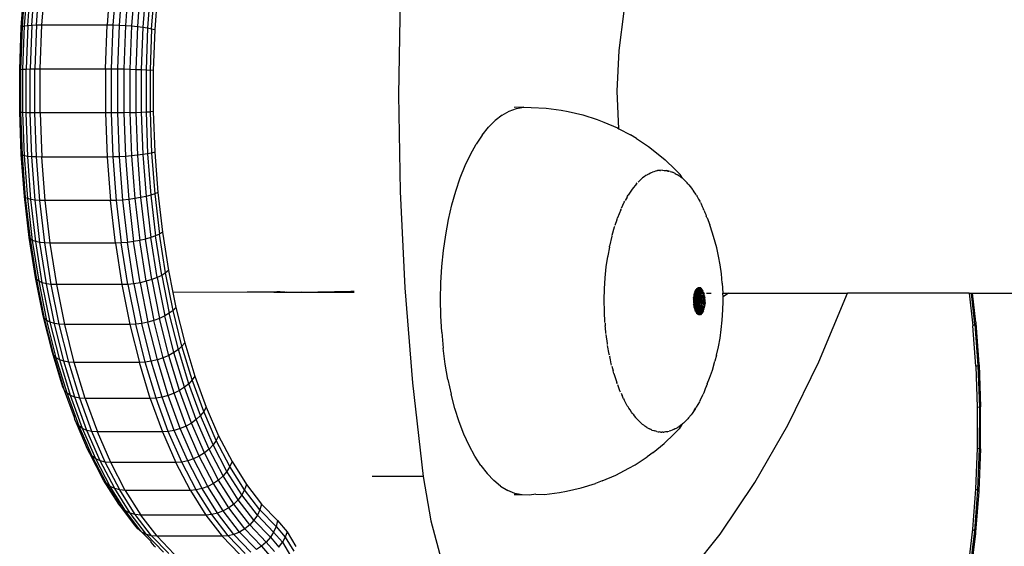
# Model space of a CAD drawing. Units: inches. Extents: x 0 to 337, y 4 to 324.
# Drawn here: x 150 to 158, y 159 to 163 of the extents above; entities that cross this region are included whole.
import ezdxf

# ---------------------------------------------------------------- set-up
doc = ezdxf.new("R2010")
doc.units = ezdxf.units.IN
doc.header["$MEASUREMENT"] = 0
doc.layers.add('VP-EQ', color=7, linetype='Continuous', true_color=0x8a3492)

# ---------------------------------------------------------------- blocks, each defined once
blk = doc.blocks.new('1345')
at = {"color": 7}
for p, q in [((3.3881, -67.1512), (11.5533, -58.986)), ((3.368, -67.1713), (3.3812, -67.1581)), ((3.3812, -67.1581), (3.3881, -67.1512)), ((3.5885, -67.3232), (3.3812, -67.1581)), ((3.5793, -67.3025), (3.3881, -67.1512)), ((3.368, -67.1713), (2.6516, -67.8894)), ((3.368, -67.1713), (3.5841, -67.3434)), ((3.5793, -67.3025), (3.5868, -67.3094)), ((3.5885, -67.3232), (3.5841, -67.3434)), ((3.5868, -67.3094), (3.5885, -67.3232)), ((3.5868, -67.3094), (3.8453, -67.532)), ((3.5885, -67.3232), (3.8479, -67.547)), ((3.8401, -67.5642), (3.5841, -67.3434)), ((-0.1315, -67.8051), (-0.3339, -67.5432)), ((3.8401, -67.5642), (3.8479, -67.547)), ((3.8401, -67.5642), (4.0899, -67.7969)), ((3.8453, -67.532), (3.8497, -67.5361)), ((3.8497, -67.5361), (3.8479, -67.547)), ((3.8479, -67.547), (4.1011, -67.7828)), ((3.8497, -67.5361), (4.1061, -67.775)), ((0.0998, -68.0565), (-0.1315, -67.8051)), ((4.0899, -67.7969), (4.1011, -67.7828)), ((4.0899, -67.7969), (4.3314, -68.0394)), ((4.1061, -67.775), (4.1011, -67.7828)), ((4.1011, -67.7828), (4.3459, -68.0286)), ((4.354, -68.024), (4.1061, -67.775)), ((2.3755, -68.1638), (2.6516, -67.8894)), ((2.886, -68.4648), (2.6516, -67.8894)), ((0.3301, -68.2684), (0.0998, -68.0565)), ((4.3314, -68.0394), (4.3459, -68.0286)), ((4.3314, -68.0394), (4.5628, -68.29)), ((4.3459, -68.0286), (4.354, -68.024)), ((4.3459, -68.0286), (4.5803, -68.2826)), ((4.354, -68.024), (4.5916, -68.2813)), ((0.4928, -68.2224), (0.4339, -68.2366)), ((0.4928, -68.2224), (0.6103, -68.1978)), ((0.6103, -68.1978), (0.7296, -68.1842)), ((0.7296, -68.1842), (0.7877, -68.1785)), ((0.7877, -68.1785), (0.9041, -68.1763)), ((0.8756, -68.2241), (0.866, -68.2293)), ((0.8688, -68.2301), (0.8756, -68.2241)), ((0.8852, -68.218), (0.8756, -68.2241)), ((0.8852, -68.218), (0.8955, -68.2136)), ((0.8955, -68.2136), (0.9047, -68.2088)), ((0.9628, -68.1776), (0.9041, -68.1763)), ((0.9151, -68.2054), (0.9047, -68.2088)), ((0.9255, -68.201), (0.9151, -68.2054)), ((0.9255, -68.201), (0.9377, -68.1981)), ((0.9377, -68.1981), (0.9487, -68.1945)), ((0.9597, -68.1927), (0.9487, -68.1945)), ((0.9597, -68.1927), (0.9707, -68.1901)), ((0.9978, -68.1866), (0.9628, -68.1776)), ((0.9707, -68.1901), (0.9862, -68.1885)), ((0.9978, -68.1866), (0.9862, -68.1885)), ((0.9978, -68.1866), (1.0091, -68.1863)), ((1.0204, -68.1852), (1.0091, -68.1863)), ((1.0204, -68.1852), (1.0367, -68.1856)), ((1.0514, -68.1852), (1.0367, -68.1856)), ((1.0629, -68.1862), (1.0514, -68.1852)), ((1.0629, -68.1862), (1.0744, -68.1864)), ((1.0744, -68.1864), (1.0927, -68.1887)), ((1.0927, -68.1887), (1.1093, -68.1901)), ((1.1093, -68.1901), (1.1207, -68.1923)), ((1.1207, -68.1923), (1.1322, -68.1937)), ((1.1456, -68.1968), (1.1322, -68.1937)), ((1.1709, -68.2015), (1.1456, -68.1968)), ((1.1821, -68.2046), (1.1709, -68.2015)), ((1.1821, -68.2046), (1.1934, -68.207)), ((1.1934, -68.207), (1.2157, -68.2137)), ((1.2157, -68.2137), (1.2359, -68.2192)), ((1.2467, -68.223), (1.2359, -68.2192)), ((1.2467, -68.223), (1.2576, -68.2263)), ((1.2576, -68.2263), (1.2817, -68.2354)), ((1.9472, -68.5921), (2.3755, -68.1638)), ((0.2026, -68.319), (0.3164, -68.2726)), ((0.3164, -68.2726), (0.3301, -68.2684)), ((0.3301, -68.2684), (0.4339, -68.2366)), ((0.7963, -68.3031), (0.7905, -68.3155)), ((0.8014, -68.2959), (0.7963, -68.3031)), ((0.8014, -68.2959), (0.8056, -68.2883)), ((0.8172, -68.2737), (0.8056, -68.2883)), ((0.8172, -68.2737), (0.8218, -68.269)), ((0.82, -68.2711), (0.8172, -68.2737)), ((0.8218, -68.269), (0.82, -68.2711)), ((0.8328, -68.2559), (0.8218, -68.269)), ((0.8328, -68.2559), (0.8434, -68.2474)), ((0.8434, -68.2474), (0.85, -68.2407)), ((0.85, -68.2407), (0.8585, -68.2352)), ((0.866, -68.2293), (0.8585, -68.2352)), ((0.8585, -68.2352), (0.8688, -68.2301)), ((1.2817, -68.2354), (1.3036, -68.2431)), ((1.3138, -68.2474), (1.3036, -68.2431)), ((1.3138, -68.2474), (1.3242, -68.2513)), ((1.3242, -68.2513), (1.3325, -68.2554)), ((1.3325, -68.2554), (1.3502, -68.2629)), ((1.3502, -68.2629), (1.3627, -68.2685)), ((1.3737, -68.2729), (1.3627, -68.2685)), ((1.3778, -68.275), (1.3737, -68.2729)), ((1.3778, -68.275), (1.435, -68.2994)), ((1.5004, -68.3318), (1.435, -68.2994)), ((4.5628, -68.29), (4.5803, -68.2826)), ((4.5628, -68.29), (4.7821, -68.5466)), ((4.5803, -68.2826), (4.5916, -68.2813)), ((4.5803, -68.2826), (4.8026, -68.5427)), ((4.5916, -68.2813), (4.596, -68.286)), ((4.596, -68.286), (4.8168, -68.5447)), ((0.0352, -68.3999), (0.1461, -68.3427)), ((0.1461, -68.3427), (0.2026, -68.319)), ((0.7658, -68.3865), (0.7637, -68.4034)), ((0.7681, -68.3783), (0.7658, -68.3865)), ((0.7695, -68.37), (0.7681, -68.3783)), ((0.7695, -68.37), (0.774, -68.357)), ((0.774, -68.357), (0.7781, -68.3423)), ((0.7781, -68.3423), (0.7817, -68.3345)), ((0.7817, -68.3345), (0.7845, -68.3265)), ((0.7905, -68.3155), (0.7845, -68.3265)), ((1.567, -68.3693), (1.5004, -68.3318)), ((1.6119, -68.3952), (1.567, -68.3693)), ((-0.1216, -68.5), (-0.0702, -68.4667)), ((-0.0702, -68.4667), (0.0352, -68.3999)), ((0.7595, -68.4718), (0.7596, -68.4353)), ((0.7606, -68.427), (0.7596, -68.4353)), ((0.7606, -68.427), (0.761, -68.4185)), ((0.7637, -68.4034), (0.761, -68.4185)), ((1.6722, -68.4331), (1.6119, -68.3952)), ((1.7326, -68.4749), (1.6722, -68.4331)), ((3.0765, -69.0211), (2.886, -68.4648)), ((-0.2214, -68.5764), (-0.1216, -68.5)), ((0.7595, -68.4884), (0.7595, -68.4801)), ((0.7595, -68.4884), (0.7654, -68.5454)), ((0.7654, -68.5454), (0.7774, -68.6058)), ((1.7926, -68.5204), (1.7326, -68.4749)), ((1.8518, -68.5692), (1.7926, -68.5204)), ((4.7821, -68.5466), (4.8026, -68.5427)), ((4.7821, -68.5466), (4.9877, -68.8073)), ((4.8026, -68.5427), (5.0111, -68.8069)), ((4.8026, -68.5427), (4.8168, -68.5447)), ((4.8168, -68.5447), (4.824, -68.5527)), ((4.824, -68.5527), (5.0278, -68.8123)), ((-0.3142, -68.6614), (-0.2214, -68.5764)), ((0.7806, -68.6155), (0.7774, -68.6058)), ((0.7829, -68.6246), (0.7806, -68.6155)), ((0.7829, -68.6246), (0.7913, -68.655)), ((1.8518, -68.5692), (1.9143, -68.625)), ((1.9143, -68.625), (1.9472, -68.5921)), ((1.9385, -68.6452), (1.9143, -68.625)), ((1.9472, -68.5921), (1.9385, -68.6452)), ((-0.3582, -68.7036), (-0.4137, -68.7619)), ((-0.3938, -68.7539), (-0.3582, -68.7036)), ((-0.3582, -68.7036), (-0.3142, -68.6614)), ((0.7954, -68.6694), (0.7933, -68.6622)), ((0.8144, -68.7225), (0.7954, -68.6694)), ((1.8185, -68.7208), (1.8456, -68.6937)), ((1.9657, -68.6746), (1.9385, -68.6452)), ((2.0134, -68.7243), (1.9657, -68.6746)), ((-1.732, -68.7886), (-1.1699, -69.3689)), ((-0.4208, -68.8119), (-0.3938, -68.7539)), ((0.8192, -68.7355), (0.8168, -68.729)), ((0.8192, -68.7355), (0.8486, -68.8038)), ((1.7661, -68.7732), (1.7329, -68.7526)), ((1.7661, -68.7732), (1.7331, -68.7469)), ((1.761, -68.7783), (1.7333, -68.7587)), ((1.7683, -68.771), (1.734, -68.7417)), ((1.758, -68.7813), (1.7345, -68.7652)), ((1.7724, -68.7669), (1.7356, -68.7371)), ((1.758, -68.7813), (1.7363, -68.7721)), ((1.7724, -68.7669), (1.7379, -68.733)), ((1.7545, -68.7848), (1.7388, -68.7793)), ((1.7743, -68.765), (1.7408, -68.7296)), ((1.7503, -68.7891), (1.7419, -68.7867)), ((1.7443, -68.7267), (1.778, -68.7613)), ((1.8043, -68.8058), (1.7456, -68.7944)), ((1.7531, -68.723), (1.7484, -68.7246)), ((1.8043, -68.8058), (1.7499, -68.8021)), ((1.7503, -68.7891), (1.7545, -68.7848)), ((1.8043, -68.8058), (1.7503, -68.7891)), ((1.7561, -68.7267), (1.7531, -68.723)), ((1.7545, -68.7848), (1.758, -68.7813)), ((1.8043, -68.8058), (1.7545, -68.7848)), ((1.7748, -68.7437), (1.7561, -68.7267)), ((1.8108, -68.8018), (1.758, -68.7813)), ((1.7748, -68.7437), (1.7583, -68.7222)), ((1.761, -68.7783), (1.7661, -68.7732)), ((1.8108, -68.8018), (1.761, -68.7783)), ((1.7748, -68.7437), (1.7641, -68.722)), ((1.8108, -68.8018), (1.7661, -68.7732)), ((1.7683, -68.771), (1.7724, -68.7669)), ((1.8108, -68.8018), (1.7683, -68.771)), ((1.7859, -68.7534), (1.7702, -68.7226)), ((1.8108, -68.8018), (1.7724, -68.7669)), ((1.7743, -68.765), (1.778, -68.7613)), ((1.8108, -68.8018), (1.7743, -68.765)), ((1.7818, -68.7575), (1.7748, -68.7437)), ((1.7882, -68.7511), (1.7768, -68.7238)), ((1.778, -68.7613), (1.8139, -68.7998)), ((1.7818, -68.7575), (1.7838, -68.7555)), ((1.8139, -68.7998), (1.7818, -68.7575)), ((1.7907, -68.7486), (1.7837, -68.7257)), ((1.7859, -68.7534), (1.7882, -68.7511)), ((1.7951, -68.762), (1.7859, -68.7534)), ((1.7882, -68.7511), (1.7907, -68.7486)), ((1.7951, -68.762), (1.7882, -68.7511)), ((1.7907, -68.7486), (1.7969, -68.7424)), ((1.7951, -68.762), (1.7907, -68.7486)), ((1.7969, -68.7424), (1.7909, -68.7282)), ((1.8073, -68.7735), (1.7951, -68.762)), ((1.7969, -68.7424), (1.8008, -68.7385)), ((1.8008, -68.7385), (1.7984, -68.7314)), ((1.8108, -68.8018), (1.8043, -68.8058)), ((1.8073, -68.7735), (1.806, -68.7352)), ((1.8153, -68.7808), (1.8073, -68.7735)), ((1.8139, -68.7998), (1.8108, -68.8018)), ((1.8253, -68.8099), (1.8108, -68.8018)), ((1.8216, -68.7871), (1.8138, -68.7396)), ((1.817, -68.7979), (1.8139, -68.7998)), ((1.8139, -68.7998), (1.8253, -68.8099)), ((1.817, -68.7979), (1.8153, -68.7808)), ((1.8196, -68.7963), (1.817, -68.7979)), ((1.8253, -68.8099), (1.817, -68.7979)), ((1.8196, -68.7963), (1.8244, -68.7933)), ((1.8253, -68.8099), (1.8196, -68.7963)), ((1.8216, -68.7871), (1.8217, -68.7445)), ((1.8216, -68.7871), (1.8295, -68.7499)), ((1.8244, -68.7933), (1.8216, -68.7871)), ((1.8297, -68.79), (1.8244, -68.7933)), ((1.8253, -68.8099), (1.8244, -68.7933)), ((1.8287, -68.7945), (1.8244, -68.7933)), ((1.8253, -68.8099), (1.8265, -68.792)), ((1.8253, -68.8099), (1.8308, -68.7966)), ((1.8253, -68.8099), (1.8347, -68.8007)), ((1.8265, -68.792), (1.8297, -68.79)), ((1.8327, -68.7987), (1.8287, -68.7945)), ((1.8297, -68.79), (1.8348, -68.7868)), ((1.8308, -68.7966), (1.8297, -68.79)), ((1.8347, -68.8007), (1.8599, -68.776)), ((1.8347, -68.8007), (1.8669, -68.7833)), ((1.8385, -68.8047), (1.8347, -68.8007)), ((1.8348, -68.7868), (1.8373, -68.7559)), ((1.8348, -68.7868), (1.845, -68.7622)), ((1.8348, -68.7868), (1.8448, -68.7806)), ((1.8385, -68.8047), (1.8736, -68.7909)), ((1.8385, -68.8047), (1.8799, -68.7986)), ((1.8448, -68.7806), (1.8526, -68.7689)), ((2.0712, -68.7896), (2.0134, -68.7243)), ((2.1197, -68.8489), (2.0712, -68.7896)), ((-0.439, -68.8774), (-0.4482, -68.9496)), ((-0.439, -68.8774), (-0.4208, -68.8119)), ((0.8534, -68.8129), (0.8486, -68.8038)), ((0.8557, -68.8176), (0.8534, -68.8129)), ((0.8557, -68.8176), (0.8786, -68.8639)), ((0.8835, -68.8737), (0.881, -68.8688)), ((0.9191, -68.9368), (0.8835, -68.8737)), ((1.791, -68.8141), (1.7548, -68.81)), ((1.791, -68.8141), (1.7602, -68.8178)), ((1.7771, -68.8227), (1.7661, -68.8257)), ((1.8253, -68.8099), (1.7724, -68.8334)), ((1.8253, -68.8099), (1.7771, -68.8227)), ((1.791, -68.8141), (1.7771, -68.8227)), ((1.8253, -68.8099), (1.7791, -68.8409)), ((1.8253, -68.8099), (1.7861, -68.8483)), ((1.8253, -68.8099), (1.791, -68.8141)), ((1.8253, -68.8099), (1.7934, -68.8553)), ((1.8253, -68.8099), (1.8009, -68.8621)), ((1.8077, -68.8037), (1.8043, -68.8058)), ((1.8253, -68.8099), (1.8077, -68.8037)), ((1.8253, -68.8099), (1.8086, -68.8684)), ((1.8253, -68.8099), (1.8165, -68.8743)), ((1.8253, -68.8099), (1.8243, -68.8798)), ((1.8253, -68.8099), (1.8385, -68.8047)), ((1.8253, -68.8099), (1.8426, -68.8089)), ((1.8253, -68.8099), (1.8322, -68.8847)), ((1.8253, -68.8099), (1.8399, -68.8891)), ((1.8253, -68.8099), (1.8476, -68.8929)), ((1.8253, -68.8099), (1.8551, -68.8961)), ((1.8253, -68.8099), (1.8623, -68.8986)), ((1.8253, -68.8099), (1.8692, -68.9005)), ((1.8253, -68.8099), (1.8758, -68.9017)), ((1.8253, -68.8099), (1.8819, -68.9022)), ((1.8253, -68.8099), (1.8876, -68.9021)), ((1.8253, -68.8099), (1.8929, -68.9012)), ((1.8253, -68.8099), (1.8976, -68.8997)), ((1.8253, -68.8099), (1.9017, -68.8975)), ((1.8253, -68.8099), (1.9052, -68.8947)), ((1.8253, -68.8099), (1.9081, -68.8912)), ((1.8253, -68.8099), (1.9104, -68.8872)), ((1.8253, -68.8099), (1.8448, -68.8112)), ((1.8426, -68.8089), (1.8858, -68.8064)), ((1.8472, -68.8137), (1.8426, -68.8089)), ((1.8426, -68.8089), (1.8448, -68.8112)), ((1.8448, -68.8112), (1.8499, -68.8164)), ((1.8448, -68.8112), (1.8472, -68.8137)), ((1.8472, -68.8137), (1.8499, -68.8164)), ((1.8499, -68.8164), (1.8564, -68.8232)), ((1.8564, -68.8232), (1.8912, -68.8143)), ((1.8564, -68.8232), (1.8961, -68.8221)), ((1.8606, -68.8276), (1.8564, -68.8232)), ((1.8606, -68.8276), (1.8659, -68.833)), ((1.8606, -68.8276), (1.9004, -68.8299)), ((1.8728, -68.8401), (1.8659, -68.833)), ((1.8659, -68.833), (1.9072, -68.845)), ((1.8659, -68.833), (1.9041, -68.8375)), ((1.8728, -68.8401), (1.8823, -68.85)), ((1.8728, -68.8401), (1.9115, -68.859)), ((1.8728, -68.8401), (1.9097, -68.8522)), ((1.8823, -68.85), (1.9126, -68.8656)), ((1.899, -68.8673), (1.8823, -68.85)), ((1.9129, -68.8774), (1.899, -68.8673)), ((1.899, -68.8673), (1.9131, -68.8717)), ((1.912, -68.8825), (1.9129, -68.8774)), ((2.1648, -68.9089), (2.1197, -68.8489)), ((-0.4484, -69.0283), (-0.4482, -68.9496)), ((0.9236, -68.9448), (0.9213, -68.9408)), ((0.9236, -68.9448), (0.9686, -69.0164)), ((2.2063, -68.9693), (2.1648, -68.9089)), ((-0.4396, -69.1127), (-0.4484, -69.0283)), ((0.9686, -69.0164), (0.9667, -69.0134)), ((0.9736, -69.0235), (0.9686, -69.0164)), ((0.9736, -69.0235), (1.0154, -69.0842)), ((2.2437, -69.0296), (2.2063, -68.9693)), ((2.2437, -69.0296), (2.27, -69.0753)), ((3.222, -69.5552), (3.0765, -69.0211)), ((-0.4396, -69.1127), (-0.4218, -69.2023)), ((1.0154, -69.0842), (1.0181, -69.0882)), ((1.0719, -69.1595), (1.0181, -69.0882)), ((2.307, -69.1417), (2.27, -69.0753)), ((-0.3952, -69.2965), (-0.4218, -69.2023)), ((1.1296, -69.23), (1.0719, -69.1595)), ((2.3389, -69.2069), (2.307, -69.1417)), ((2.3584, -69.2536), (2.3389, -69.2069)), ((1.1906, -69.299), (1.1296, -69.23)), ((2.3584, -69.2536), (2.3604, -69.2575)), ((2.3656, -69.269), (2.3604, -69.2575)), ((2.3656, -69.269), (2.3766, -69.2951)), ((2.3766, -69.2951), (2.3898, -69.3257)), ((-1.1699, -69.3689), (-0.5896, -69.931)), ((-0.36, -69.3945), (-0.3952, -69.2965)), ((1.2547, -69.366), (1.1906, -69.299)), ((1.2566, -69.3678), (1.2547, -69.366)), ((1.3212, -69.4306), (1.2584, -69.3696)), ((2.3898, -69.3257), (2.3922, -69.3323)), ((2.3922, -69.3323), (2.3949, -69.3388)), ((2.4034, -69.3635), (2.3949, -69.3388)), ((2.4136, -69.3919), (2.4034, -69.3635)), ((-0.3164, -69.4956), (-0.36, -69.3945)), ((1.3241, -69.4333), (1.3212, -69.4306)), ((1.3898, -69.4924), (1.327, -69.4358)), ((2.4136, -69.3919), (2.4156, -69.3991)), ((2.4181, -69.4063), (2.4156, -69.3991)), ((2.4168, -69.4031), (2.4181, -69.4063)), ((2.4181, -69.4063), (2.4242, -69.4293)), ((2.4242, -69.4293), (2.4315, -69.4554)), ((2.4315, -69.4554), (2.4331, -69.4632)), ((-0.2647, -69.5992), (-0.3164, -69.4956)), ((1.3938, -69.4957), (1.3898, -69.4924)), ((1.3977, -69.4989), (1.4146, -69.5131)), ((1.4253, -69.522), (1.4146, -69.5131)), ((1.46, -69.5508), (1.4253, -69.522)), ((2.4351, -69.4709), (2.4331, -69.4632)), ((2.4341, -69.4685), (2.4378, -69.4871)), ((2.4378, -69.4871), (2.4351, -69.4709)), ((2.4378, -69.4871), (2.4435, -69.5159)), ((2.4435, -69.5159), (2.445, -69.5302)), ((2.4483, -69.5659), (2.445, -69.5302)), ((-0.2053, -69.7044), (-0.2647, -69.5992)), ((1.465, -69.5547), (1.46, -69.5508)), ((1.5312, -69.6055), (1.4699, -69.5585)), ((1.5373, -69.6098), (1.5312, -69.6055)), ((1.6029, -69.656), (1.5432, -69.614)), ((2.4483, -69.5659), (2.4495, -69.5729)), ((2.4494, -69.626), (2.4495, -69.5729)), ((3.3217, -70.0639), (3.222, -69.5552)), ((-0.1386, -69.8106), (-0.2053, -69.7044)), ((1.61, -69.6606), (1.6029, -69.656)), ((1.617, -69.6651), (1.6212, -69.6681)), ((1.6438, -69.6823), (1.6212, -69.6681)), ((1.6746, -69.7021), (1.6438, -69.6823)), ((1.6827, -69.7067), (1.6746, -69.7021)), ((2.4333, -69.7092), (2.4394, -69.6913)), ((2.4394, -69.6913), (2.4409, -69.683)), ((2.4409, -69.683), (2.4431, -69.6748)), ((2.4453, -69.6579), (2.4431, -69.6748)), ((2.448, -69.6428), (2.4453, -69.6579)), ((2.4482, -69.6354), (2.448, -69.6428)), ((2.448, -69.6428), (2.4584, -69.6856)), ((2.4494, -69.626), (2.4482, -69.6354)), ((2.4584, -69.6856), (2.4582, -69.7433)), ((1.6906, -69.7113), (1.7249, -69.731)), ((1.7354, -69.7368), (1.7249, -69.731)), ((1.7458, -69.7433), (1.7354, -69.7368)), ((1.7458, -69.7433), (1.816, -69.7793)), ((1.8258, -69.7837), (1.816, -69.7793)), ((1.8847, -69.81), (1.8354, -69.7879)), ((2.3959, -69.7819), (2.3886, -69.7921)), ((2.4033, -69.7729), (2.3959, -69.7819)), ((2.4033, -69.7729), (2.4071, -69.7662)), ((2.4071, -69.7662), (2.4127, -69.7582)), ((2.4184, -69.7458), (2.4127, -69.7582)), ((2.4245, -69.7348), (2.4184, -69.7458)), ((2.4273, -69.7268), (2.4245, -69.7348)), ((2.4309, -69.719), (2.4273, -69.7268)), ((2.4333, -69.7092), (2.4309, -69.719)), ((2.456, -69.8606), (2.4582, -69.7433)), ((-0.0652, -69.9169), (-0.1386, -69.8106)), ((1.8951, -69.8139), (1.8847, -69.81)), ((1.9054, -69.8177), (1.9252, -69.8252)), ((1.9514, -69.835), (1.9252, -69.8252)), ((1.9514, -69.835), (1.9623, -69.8383)), ((1.9731, -69.8421), (1.9623, -69.8383)), ((1.9933, -69.8476), (1.9731, -69.8421)), ((2.0155, -69.8543), (1.9933, -69.8476)), ((2.0155, -69.8543), (2.0268, -69.8567)), ((2.038, -69.8598), (2.0268, -69.8567)), ((2.0565, -69.8632), (2.038, -69.8598)), ((2.0767, -69.8676), (2.0565, -69.8632)), ((2.0882, -69.869), (2.0767, -69.8676)), ((2.0996, -69.8711), (2.0882, -69.869)), ((2.0996, -69.8711), (2.1163, -69.8726)), ((2.224, -69.8726), (2.2383, -69.8712)), ((2.2492, -69.8686), (2.2383, -69.8712)), ((2.2602, -69.8668), (2.2492, -69.8686)), ((2.2602, -69.8668), (2.2712, -69.8632)), ((2.2712, -69.8632), (2.2835, -69.8603)), ((2.2938, -69.8559), (2.2835, -69.8603)), ((2.3043, -69.8525), (2.2938, -69.8559)), ((2.3043, -69.8525), (2.3179, -69.8453)), ((2.3179, -69.8453), (2.3238, -69.8433)), ((2.3333, -69.8372), (2.3238, -69.8433)), ((2.343, -69.832), (2.3333, -69.8372)), ((2.343, -69.832), (2.3504, -69.8261)), ((2.3504, -69.8261), (2.3589, -69.8206)), ((2.3674, -69.8124), (2.3589, -69.8206)), ((2.3674, -69.8124), (2.3761, -69.8054)), ((2.3819, -69.7986), (2.3761, -69.8054)), ((2.3819, -69.7986), (2.3886, -69.7921)), ((2.4427, -69.9772), (2.456, -69.8606)), ((-0.5896, -69.931), (0.0056, -70.4718)), ((0.0145, -70.0226), (-0.0652, -69.9169)), ((2.1163, -69.8726), (2.1345, -69.8749)), ((2.1461, -69.8751), (2.1345, -69.8749)), ((2.1575, -69.8761), (2.1461, -69.8751)), ((2.1575, -69.8761), (2.1859, -69.8754)), ((2.1859, -69.8754), (2.1885, -69.8761)), ((2.1999, -69.875), (2.1885, -69.8761)), ((2.2112, -69.8747), (2.1999, -69.875)), ((2.2112, -69.8747), (2.224, -69.8726)), ((0.0999, -70.1269), (0.0145, -70.0226)), ((2.4427, -69.9772), (2.435, -70.0376)), ((2.4103, -70.1558), (2.435, -70.0376)), ((3.3751, -70.5445), (3.3217, -70.0639)), ((-3.2729, -70.1923), (-3.0469, -70.4554)), ((-3.0186, -70.4366), (-3.2416, -70.1768)), ((-3.2154, -70.1668), (-2.9953, -70.4231)), ((0.1904, -70.2291), (0.0999, -70.1269)), ((2.3943, -70.2133), (2.4103, -70.1558)), ((-3.3869, -70.2666), (-3.1537, -70.5382)), ((-3.3467, -70.2379), (-3.1156, -70.5071)), ((-3.3083, -70.2129), (-3.0796, -70.4792)), ((0.2852, -70.3285), (0.1904, -70.2291)), ((2.3582, -70.3313), (2.3943, -70.2133)), ((-3.4681, -70.3315), (-3.2318, -70.6066)), ((-3.4278, -70.2981), (-3.1928, -70.5717)), ((0.3839, -70.4242), (0.2852, -70.3285)), ((2.3116, -70.4456), (2.3582, -70.3313)), ((-3.5419, -70.3997), (-3.3046, -70.676)), ((-3.5065, -70.3657), (-3.2695, -70.6417)), ((-3.0469, -70.4554), (-3.0186, -70.4366)), ((-3.0186, -70.4366), (-2.9953, -70.4231)), ((-3.0186, -70.4366), (-2.7834, -70.6901)), ((-2.9953, -70.4231), (-2.7633, -70.6733)), ((0.4855, -70.5157), (0.3839, -70.4242)), ((2.3116, -70.4456), (2.2861, -70.5005)), ((-3.1537, -70.5382), (-3.1156, -70.5071)), ((-3.1156, -70.5071), (-3.0796, -70.4792)), ((-3.1156, -70.5071), (-2.8719, -70.7698)), ((-3.0796, -70.4792), (-3.0469, -70.4554)), ((-3.0796, -70.4792), (-2.8386, -70.7391)), ((-3.0469, -70.4554), (-2.8088, -70.7123)), ((0.0056, -70.4718), (0.6124, -70.9881)), ((0.4855, -70.5157), (0.5894, -70.6023)), ((2.2288, -70.6117), (2.2861, -70.5005)), ((-3.2695, -70.6417), (-3.2318, -70.6066)), ((-3.2318, -70.6066), (-3.1928, -70.5717)), ((-3.2318, -70.6066), (-2.9828, -70.8751)), ((-3.1928, -70.5717), (-3.1537, -70.5382)), ((-3.1928, -70.5717), (-2.9452, -70.8388)), ((-3.1537, -70.5382), (-2.9078, -70.8034)), ((0.6949, -70.6833), (0.5894, -70.6023)), ((-3.6892, -71.0605), (-3.3046, -70.676)), ((-3.3046, -70.676), (-3.2695, -70.6417)), ((-3.0546, -70.9457), (-3.3046, -70.676)), ((-3.2695, -70.6417), (-3.0197, -70.9111)), ((-2.8088, -70.7123), (-2.7834, -70.6901)), ((-2.7633, -70.6733), (-2.7834, -70.6901)), ((-2.7834, -70.6901), (-2.5381, -70.9355)), ((-2.7633, -70.6733), (-2.5213, -70.9153)), ((0.8011, -70.7581), (0.6949, -70.6833)), ((2.1618, -70.7173), (2.2288, -70.6117)), ((-2.9078, -70.8034), (-2.8719, -70.7698)), ((-2.8719, -70.7698), (-2.8386, -70.7391)), ((-2.8719, -70.7698), (-2.6178, -71.0239)), ((-2.8386, -70.7391), (-2.8088, -70.7123)), ((-2.8386, -70.7391), (-2.5871, -70.9906)), ((-2.8088, -70.7123), (-2.5603, -70.9608)), ((0.8011, -70.7581), (0.9074, -70.8263)), ((2.0502, -70.8669), (2.1267, -70.7669)), ((2.1267, -70.7669), (2.1618, -70.7173)), ((-3.7479, -71.1226), (-3.9841, -70.8475)), ((-3.7208, -71.093), (-3.9578, -70.817)), ((-3.6892, -71.0605), (-3.9264, -70.7842)), ((-2.9828, -70.8751), (-2.9452, -70.8388)), ((-2.9452, -70.8388), (-2.9078, -70.8034)), ((-2.9452, -70.8388), (-2.6868, -71.0972)), ((-2.9078, -70.8034), (-2.6513, -71.0599)), ((-0.291, -70.8124), (-0.5767, -71.1104)), ((-0.2844, -70.8181), (-0.5767, -71.1104)), ((-0.2717, -70.7929), (-0.291, -70.8124)), ((-0.2844, -70.8181), (-0.291, -70.8124)), ((-0.2649, -70.7987), (-0.2844, -70.8181)), ((1.0129, -70.8874), (0.9074, -70.8263)), ((-3.7946, -71.1861), (-4.0258, -70.917)), ((-3.7971, -71.1967), (-4.0258, -70.9304)), ((-3.7854, -71.1699), (-4.0186, -70.8983)), ((-3.7696, -71.1485), (-4.0046, -70.8749)), ((-3.0546, -70.9457), (-3.0197, -70.9111)), ((-3.0197, -70.9111), (-2.9828, -70.8751)), ((-3.0197, -70.9111), (-2.7591, -71.1717)), ((-2.9828, -70.8751), (-2.7231, -71.1349)), ((-2.5603, -70.9608), (-2.5381, -70.9355)), ((-2.5213, -70.9153), (-2.5381, -70.9355)), ((-2.5381, -70.9355), (-2.2845, -71.1706)), ((-2.5213, -70.9153), (-2.2711, -71.1473)), ((1.1169, -70.9408), (1.0129, -70.8874)), ((1.9967, -70.9151), (1.9652, -70.9597)), ((1.9967, -70.9151), (2.0502, -70.8669)), ((-3.4391, -71.3302), (-3.0546, -70.9457)), ((-3.0546, -70.9457), (-2.7937, -71.2066)), ((-2.6178, -71.0239), (-2.5871, -70.9906)), ((-2.5871, -70.9906), (-2.5603, -70.9608)), ((-2.5871, -70.9906), (-2.3272, -71.2316)), ((-2.5603, -70.9608), (-2.3034, -71.199)), ((0.6124, -70.9881), (1.2272, -71.477)), ((1.2186, -70.9862), (1.1169, -70.9408)), ((1.3174, -71.0233), (1.2186, -70.9862)), ((1.9212, -71.0019), (1.8691, -71.0357)), ((1.9212, -71.0019), (1.8738, -71.0485)), ((1.9652, -70.9597), (1.9212, -71.0019)), ((-3.7479, -71.1226), (-3.7208, -71.093)), ((-3.7208, -71.093), (-3.6892, -71.0605)), ((-3.7208, -71.093), (-3.471, -71.3624)), ((-3.4391, -71.3302), (-3.6892, -71.0605)), ((-2.6868, -71.0972), (-2.7231, -71.1349)), ((-2.6513, -71.0599), (-2.6868, -71.0972)), ((-2.6868, -71.0972), (-2.4197, -71.3449)), ((-2.6513, -71.0599), (-2.6178, -71.0239)), ((-2.6513, -71.0599), (-2.3862, -71.3057)), ((-2.6178, -71.0239), (-2.355, -71.2676)), ((1.4125, -71.0518), (1.3174, -71.0233)), ((1.5031, -71.0716), (1.4125, -71.0518)), ((1.5031, -71.0716), (1.5887, -71.0824)), ((1.6687, -71.0842), (1.5887, -71.0824)), ((1.7424, -71.0769), (1.6687, -71.0842)), ((1.7424, -71.0769), (1.8094, -71.0607)), ((1.8691, -71.0357), (1.8094, -71.0607)), ((-3.7971, -71.1967), (-3.7946, -71.1861)), ((-3.7946, -71.1861), (-3.7854, -71.1699)), ((-3.551, -71.4489), (-3.7946, -71.1861)), ((-3.7854, -71.1699), (-3.7696, -71.1485)), ((-3.5395, -71.435), (-3.7854, -71.1699)), ((-3.7696, -71.1485), (-3.7479, -71.1226)), ((-3.7696, -71.1485), (-3.5219, -71.4156)), ((-3.7479, -71.1226), (-3.4989, -71.3911)), ((-2.7591, -71.1717), (-2.7937, -71.2066)), ((-2.7231, -71.1349), (-2.7591, -71.1717)), ((-2.7591, -71.1717), (-2.4897, -71.4215)), ((-2.7231, -71.1349), (-2.4546, -71.3839)), ((-2.2845, -71.1706), (-2.3034, -71.199)), ((-2.2711, -71.1473), (-2.2845, -71.1706)), ((-2.2845, -71.1706), (-2.0247, -71.3937)), ((-2.2711, -71.1473), (-2.0148, -71.3674)), ((-0.6434, -71.1771), (-0.6634, -71.1972)), ((-0.6434, -71.1771), (-0.6474, -71.173)), ((-0.6263, -71.1601), (-0.6434, -71.1771)), ((-0.6263, -71.1601), (-0.6312, -71.1566)), ((-0.5907, -71.1245), (-0.6263, -71.1601)), ((-0.5907, -71.1245), (-0.5958, -71.1208)), ((-0.5767, -71.1104), (-0.5907, -71.1245)), ((-0.5767, -71.1104), (-0.5819, -71.1067)), ((-3.5561, -71.4566), (-3.7971, -71.1967)), ((-2.7937, -71.2066), (-3.1782, -71.5911)), ((-2.7937, -71.2066), (-2.524, -71.4567)), ((-2.355, -71.2676), (-2.3862, -71.3057)), ((-2.3272, -71.2316), (-2.355, -71.2676)), ((-2.355, -71.2676), (-2.0859, -71.4987)), ((-2.3034, -71.199), (-2.3272, -71.2316)), ((-2.3272, -71.2316), (-2.0608, -71.4603)), ((-2.3034, -71.199), (-2.0402, -71.4249)), ((-0.7418, -71.2685), (-0.7764, -71.3035)), ((-0.7247, -71.2512), (-0.7418, -71.2685)), ((-0.7377, -71.2714), (-0.7418, -71.2685)), ((-0.7211, -71.2549), (-0.7377, -71.2714)), ((-0.7215, -71.248), (-0.7247, -71.2512)), ((-0.7211, -71.2549), (-0.7247, -71.2512)), ((-0.7182, -71.2446), (-0.7215, -71.248)), ((-0.718, -71.2517), (-0.7215, -71.248)), ((-0.718, -71.2517), (-0.7211, -71.2549)), ((-0.7053, -71.2316), (-0.7182, -71.2446)), ((-0.7149, -71.2487), (-0.7182, -71.2446)), ((-0.7149, -71.2487), (-0.718, -71.2517)), ((-0.7009, -71.2347), (-0.7149, -71.2487)), ((-0.6779, -71.206), (-0.7053, -71.2316)), ((-0.7009, -71.2347), (-0.7053, -71.2316)), ((-0.6751, -71.2089), (-0.7009, -71.2347)), ((-0.6634, -71.1972), (-0.6779, -71.206)), ((-0.6751, -71.2089), (-0.6779, -71.206)), ((-0.6634, -71.1972), (-0.6751, -71.2089)), ((-0.6634, -71.1972), (-0.6681, -71.1939)), ((-3.471, -71.3624), (-3.4391, -71.3302)), ((-3.1782, -71.5911), (-3.4391, -71.3302)), ((-2.4197, -71.3449), (-2.4546, -71.3839)), ((-2.3862, -71.3057), (-2.4197, -71.3449)), ((-2.4197, -71.3449), (-2.1461, -71.5798)), ((-2.3862, -71.3057), (-2.1146, -71.539)), ((-0.7764, -71.3035), (-0.8432, -71.3712)), ((-0.7377, -71.2714), (-0.7764, -71.3035)), ((-0.7764, -71.3035), (-0.7725, -71.3063)), ((-3.5395, -71.435), (-3.5219, -71.4156)), ((-3.5219, -71.4156), (-3.4989, -71.3911)), ((-3.2636, -71.674), (-3.5219, -71.4156)), ((-3.4989, -71.3911), (-3.471, -71.3624)), ((-3.2391, -71.6509), (-3.4989, -71.3911)), ((-3.2103, -71.623), (-3.471, -71.3624)), ((-2.4897, -71.4215), (-2.524, -71.4567)), ((-2.4546, -71.3839), (-2.4897, -71.4215)), ((-2.4897, -71.4215), (-2.2136, -71.6585)), ((-2.4546, -71.3839), (-2.1794, -71.6201)), ((-2.0402, -71.4249), (-2.0608, -71.4603)), ((-2.0247, -71.3937), (-2.0402, -71.4249)), ((-2.0402, -71.4249), (-1.7729, -71.6369)), ((-2.0148, -71.3674), (-2.0247, -71.3937)), ((-2.0247, -71.3937), (-1.7608, -71.6029)), ((-2.0148, -71.3674), (-1.7543, -71.5739)), ((-0.9001, -71.4287), (-1.3353, -71.8691)), ((-0.8432, -71.3712), (-0.9001, -71.4287)), ((-0.9001, -71.4287), (-0.8971, -71.4308)), ((-0.8432, -71.3712), (-0.8402, -71.3739)), ((-3.5561, -71.4566), (-3.551, -71.4489)), ((-3.3061, -71.7066), (-3.5561, -71.4566)), ((-3.551, -71.4489), (-3.5395, -71.435)), ((-3.2968, -71.703), (-3.551, -71.4489)), ((-3.283, -71.6915), (-3.5395, -71.435)), ((-2.524, -71.4567), (-2.9085, -71.8412)), ((-2.524, -71.4567), (-2.2477, -71.6939)), ((-2.0859, -71.4987), (-2.1146, -71.539)), ((-2.0608, -71.4603), (-2.0859, -71.4987)), ((-2.0859, -71.4987), (-1.8123, -71.7155)), ((-2.0608, -71.4603), (-1.7902, -71.6748)), ((1.2272, -71.477), (0.9262, -71.778)), ((1.2272, -71.477), (1.5364, -71.6937)), ((-3.1782, -71.5911), (-3.2103, -71.623)), ((-3.1782, -71.5911), (-2.9085, -71.8412)), ((-2.1461, -71.5798), (-2.1794, -71.6201)), ((-2.1146, -71.539), (-2.1461, -71.5798)), ((-2.1461, -71.5798), (-1.868, -71.8002)), ((-2.1146, -71.539), (-1.8385, -71.7577)), ((-1.7543, -71.5739), (-1.7608, -71.6029)), ((-1.7543, -71.5739), (-1.4918, -71.7651)), ((-3.2636, -71.674), (-3.283, -71.6915)), ((-3.2391, -71.6509), (-3.2636, -71.674)), ((-2.9965, -71.9216), (-3.2636, -71.674)), ((-3.2103, -71.623), (-3.2391, -71.6509)), ((-2.9706, -71.8999), (-3.2391, -71.6509)), ((-2.941, -71.8728), (-3.2103, -71.623)), ((-2.2136, -71.6585), (-2.2477, -71.6939)), ((-2.1794, -71.6201), (-2.2136, -71.6585)), ((-2.2136, -71.6585), (-1.9332, -71.8808)), ((-2.1794, -71.6201), (-1.8999, -71.8417)), ((-1.7902, -71.6748), (-1.8123, -71.7155)), ((-1.7729, -71.6369), (-1.7902, -71.6748)), ((-1.5175, -71.8735), (-1.7902, -71.6748)), ((-1.7608, -71.6029), (-1.7729, -71.6369)), ((-1.5033, -71.8332), (-1.7729, -71.6369)), ((-1.4947, -71.7967), (-1.7608, -71.6029)), ((-3.2968, -71.703), (-3.3061, -71.7066)), ((-3.0447, -71.9491), (-3.3061, -71.7066)), ((-3.283, -71.6915), (-3.2968, -71.703)), ((-3.0341, -71.9466), (-3.2968, -71.703)), ((-3.0179, -71.9374), (-3.283, -71.6915)), ((-2.2477, -71.6939), (-2.6322, -72.0784)), ((-1.9669, -71.9165), (-2.2477, -71.6939)), ((-1.8385, -71.7577), (-1.868, -71.8002)), ((-1.8123, -71.7155), (-1.8385, -71.7577)), ((-1.5604, -71.9604), (-1.8385, -71.7577)), ((-1.5367, -71.9163), (-1.8123, -71.7155)), ((1.5364, -71.6937), (1.8418, -71.8716)), ((-2.9085, -71.8412), (-2.941, -71.8728)), ((-2.6322, -72.0784), (-2.9085, -71.8412)), ((-1.8999, -71.8417), (-1.9332, -71.8808)), ((-1.868, -71.8002), (-1.8999, -71.8417)), ((-1.6182, -72.0469), (-1.8999, -71.8417)), ((-1.5878, -72.0044), (-1.868, -71.8002)), ((-1.5033, -71.8332), (-1.5175, -71.8735)), ((-1.4947, -71.7967), (-1.5033, -71.8332)), ((-1.5033, -71.8332), (-1.2338, -72.0123)), ((-1.4918, -71.7651), (-1.4947, -71.7967)), ((-1.2286, -71.9735), (-1.4947, -71.7967)), ((-1.4918, -71.7651), (-1.3353, -71.8691)), ((-2.9965, -71.9216), (-3.0179, -71.9374)), ((-2.9706, -71.8999), (-2.9965, -71.9216)), ((-2.7228, -72.1566), (-2.9965, -71.9216)), ((-2.941, -71.8728), (-2.9706, -71.8999)), ((-2.6955, -72.1361), (-2.9706, -71.8999)), ((-2.6649, -72.1098), (-2.941, -71.8728)), ((-1.9669, -71.9165), (-2.3514, -72.301)), ((-1.9332, -71.8808), (-1.9669, -71.9165)), ((-1.9669, -71.9165), (-1.6839, -72.1226)), ((-1.6505, -72.0867), (-1.9332, -71.8808)), ((-1.5367, -71.9163), (-1.5604, -71.9604)), ((-1.5175, -71.8735), (-1.5367, -71.9163)), ((-1.5367, -71.9163), (-1.261, -72.0995)), ((-1.5175, -71.8735), (-1.2447, -72.0547)), ((-1.3353, -71.8691), (-1.2293, -71.9395)), ((-3.0341, -71.9466), (-3.0447, -71.9491)), ((-2.7783, -72.1778), (-3.0447, -71.9491)), ((-3.0179, -71.9374), (-3.0341, -71.9466)), ((-2.7649, -72.1778), (-3.0341, -71.9466)), ((-2.7462, -72.1706), (-3.0179, -71.9374)), ((-1.5878, -72.0044), (-1.6182, -72.0469)), ((-1.5604, -71.9604), (-1.5878, -72.0044)), ((-1.5878, -72.0044), (-1.3076, -72.1906)), ((-1.5604, -71.9604), (-1.2822, -72.1452)), ((-1.2286, -71.9735), (-1.2338, -72.0123)), ((-1.2293, -71.9395), (-0.9689, -72.0958)), ((-1.2293, -71.9395), (-1.2286, -71.9735)), ((-0.9647, -72.1319), (-1.2286, -71.9735)), ((-2.6322, -72.0784), (-2.6649, -72.1098)), ((-2.3514, -72.301), (-2.6322, -72.0784)), ((-1.6505, -72.0867), (-1.6839, -72.1226)), ((-1.6182, -72.0469), (-1.6505, -72.0867)), ((-1.6505, -72.0867), (-1.3679, -72.2745)), ((-1.6182, -72.0469), (-1.3364, -72.2341)), ((-1.2447, -72.0547), (-1.261, -72.0995)), ((-1.2338, -72.0123), (-1.2447, -72.0547)), ((-0.9742, -72.217), (-1.2447, -72.0547)), ((-0.9665, -72.1727), (-1.2338, -72.0123)), ((-2.7462, -72.1706), (-2.7649, -72.1778)), ((-2.7228, -72.1566), (-2.7462, -72.1706)), ((-2.4702, -72.3894), (-2.7462, -72.1706)), ((-2.6955, -72.1361), (-2.7228, -72.1566)), ((-2.4448, -72.377), (-2.7228, -72.1566)), ((-2.6649, -72.1098), (-2.6955, -72.1361)), ((-2.4159, -72.3577), (-2.6955, -72.1361)), ((-2.3845, -72.3321), (-2.6649, -72.1098)), ((-1.6839, -72.1226), (-2.0684, -72.5071)), ((-1.6839, -72.1226), (-1.4009, -72.3107)), ((-1.2822, -72.1452), (-1.3076, -72.1906)), ((-1.261, -72.0995), (-1.2822, -72.1452)), ((-1.0062, -72.3108), (-1.2822, -72.1452)), ((-0.9876, -72.2636), (-1.261, -72.0995)), ((-0.9665, -72.1727), (-0.9742, -72.217)), ((-0.9689, -72.0958), (-0.7126, -72.2326)), ((-0.9689, -72.0958), (-0.9647, -72.1319)), ((-0.9647, -72.1319), (-0.9665, -72.1727)), ((-0.7034, -72.3132), (-0.9665, -72.1727)), ((-0.705, -72.2706), (-0.9647, -72.1319)), ((-2.5077, -72.3923), (-2.7783, -72.1778)), ((-2.7649, -72.1778), (-2.7783, -72.1778)), ((-2.4914, -72.3946), (-2.7649, -72.1778)), ((-1.3364, -72.2341), (-1.3679, -72.2745)), ((-1.3076, -72.1906), (-1.3364, -72.2341)), ((-1.0569, -72.4018), (-1.3364, -72.2341)), ((-1.0296, -72.3574), (-1.3076, -72.1906)), ((-0.9742, -72.217), (-0.9876, -72.2636)), ((-0.7079, -72.3592), (-0.9742, -72.217)), ((-0.7126, -72.2326), (-0.4626, -72.349)), ((-0.7126, -72.2326), (-0.705, -72.2706)), ((-2.3845, -72.3321), (-2.4159, -72.3577)), ((-2.3514, -72.301), (-2.3845, -72.3321)), ((-2.1018, -72.538), (-2.3845, -72.3321)), ((-2.0684, -72.5071), (-2.3514, -72.301)), ((-1.4009, -72.3107), (-1.7854, -72.6951)), ((-1.3679, -72.2745), (-1.4009, -72.3107)), ((-1.4009, -72.3107), (-1.1202, -72.4791)), ((-1.0874, -72.4428), (-1.3679, -72.2745)), ((-1.0062, -72.3108), (-1.0296, -72.3574)), ((-0.9876, -72.2636), (-1.0062, -72.3108)), ((-0.7346, -72.4558), (-1.0062, -72.3108)), ((-0.7185, -72.4073), (-0.9876, -72.2636)), ((-0.7034, -72.3132), (-0.7079, -72.3592)), ((-0.4516, -72.3885), (-0.705, -72.2706)), ((-0.705, -72.2706), (-0.7034, -72.3132)), ((-0.4467, -72.4327), (-0.7034, -72.3132)), ((-2.235, -72.591), (-2.5077, -72.3923)), ((-2.4914, -72.3946), (-2.5077, -72.3923)), ((-2.4702, -72.3894), (-2.4914, -72.3946)), ((-2.2157, -72.5954), (-2.4914, -72.3946)), ((-2.4448, -72.377), (-2.4702, -72.3894)), ((-2.192, -72.592), (-2.4702, -72.3894)), ((-2.4159, -72.3577), (-2.4448, -72.377)), ((-2.1646, -72.5811), (-2.4448, -72.377)), ((-2.1342, -72.5629), (-2.4159, -72.3577)), ((-1.0569, -72.4018), (-1.0874, -72.4428)), ((-1.0296, -72.3574), (-1.0569, -72.4018)), ((-0.7819, -72.5487), (-1.0569, -72.4018)), ((-0.756, -72.5035), (-1.0296, -72.3574)), ((-0.7185, -72.4073), (-0.7346, -72.4558)), ((-0.7079, -72.3592), (-0.7185, -72.4073)), ((-0.4559, -72.5295), (-0.7185, -72.4073)), ((-0.4481, -72.4802), (-0.7079, -72.3592)), ((-0.4626, -72.349), (-0.2207, -72.444)), ((-0.4626, -72.349), (-0.4516, -72.3885)), ((-0.2064, -72.4848), (-0.4516, -72.3885)), ((-0.4516, -72.3885), (-0.4467, -72.4327)), ((-1.1202, -72.4791), (-1.5047, -72.8636)), ((-1.0874, -72.4428), (-1.1202, -72.4791)), ((-0.844, -72.6266), (-1.1202, -72.4791)), ((-0.8115, -72.5902), (-1.0874, -72.4428)), ((-0.7346, -72.4558), (-0.756, -72.5035)), ((-0.4697, -72.5792), (-0.7346, -72.4558)), ((-0.4481, -72.4802), (-0.4559, -72.5295)), ((-0.4467, -72.4327), (-0.4481, -72.4802)), ((-0.1968, -72.5788), (-0.4481, -72.4802)), ((-0.1983, -72.5302), (-0.4467, -72.4327)), ((-0.2207, -72.444), (0.0111, -72.5168)), ((-0.2207, -72.444), (-0.2064, -72.4848)), ((0.0286, -72.5586), (-0.2064, -72.4848)), ((-0.2064, -72.4848), (-0.1983, -72.5302)), ((-2.1646, -72.5811), (-2.192, -72.592)), ((-2.1342, -72.5629), (-2.1646, -72.5811)), ((-1.8843, -72.7673), (-2.1646, -72.5811)), ((-2.1018, -72.538), (-2.1342, -72.5629)), ((-1.8524, -72.7501), (-2.1342, -72.5629)), ((-2.0684, -72.5071), (-2.1018, -72.538)), ((-1.8191, -72.7258), (-2.1018, -72.538)), ((-1.7854, -72.6951), (-2.0684, -72.5071)), ((-0.7819, -72.5487), (-0.8115, -72.5902)), ((-0.756, -72.5035), (-0.7819, -72.5487)), ((-0.5135, -72.6736), (-0.7819, -72.5487)), ((-0.4891, -72.6277), (-0.756, -72.5035)), ((-0.4697, -72.5792), (-0.4891, -72.6277)), ((-0.4559, -72.5295), (-0.4697, -72.5792)), ((-0.2133, -72.6798), (-0.4697, -72.5792)), ((-0.2019, -72.6292), (-0.4559, -72.5295)), ((-0.1968, -72.5788), (-0.2019, -72.6292)), ((0.0396, -72.6049), (-0.1983, -72.5302)), ((-0.1983, -72.5302), (-0.1968, -72.5788)), ((0.044, -72.6545), (-0.1968, -72.5788)), ((0.0111, -72.5168), (0.231, -72.5668)), ((0.0111, -72.5168), (0.0286, -72.5586)), ((0.2514, -72.6093), (0.0286, -72.5586)), ((0.0286, -72.5586), (0.0396, -72.6049)), ((0.231, -72.5668), (0.4372, -72.5938)), ((0.231, -72.5668), (0.2514, -72.6093)), ((-1.9623, -72.7722), (-2.235, -72.591)), ((-2.2157, -72.5954), (-2.235, -72.591)), ((-2.192, -72.592), (-2.2157, -72.5954)), ((-1.9401, -72.7785), (-2.2157, -72.5954)), ((-1.9138, -72.7769), (-2.192, -72.592)), ((-0.844, -72.6266), (-1.2285, -73.0111)), ((-0.8115, -72.5902), (-0.844, -72.6266)), ((-0.844, -72.6266), (-0.5744, -72.7521)), ((-0.5423, -72.7155), (-0.8115, -72.5902)), ((-0.4891, -72.6277), (-0.5135, -72.6736)), ((-0.2308, -72.7291), (-0.4891, -72.6277)), ((-0.2019, -72.6292), (-0.2133, -72.6798)), ((0.0416, -72.7057), (-0.2019, -72.6292)), ((0.2654, -72.6563), (0.0396, -72.6049)), ((0.0396, -72.6049), (0.044, -72.6545)), ((0.044, -72.6545), (0.0416, -72.7057)), ((0.2725, -72.7065), (0.044, -72.6545)), ((0.4605, -72.6366), (0.2514, -72.6093)), ((0.2514, -72.6093), (0.2654, -72.6563)), ((0.4771, -72.684), (0.2654, -72.6563)), ((0.2654, -72.6563), (0.2725, -72.7065)), ((0.4372, -72.5938), (0.6282, -72.5974)), ((0.4372, -72.5938), (0.4605, -72.6366)), ((0.654, -72.6403), (0.4605, -72.6366)), ((0.4605, -72.6366), (0.4771, -72.684)), ((0.6282, -72.5974), (0.7509, -72.6057)), ((0.6282, -72.5974), (0.654, -72.6403)), ((0.654, -72.6403), (0.7718, -72.6483)), ((0.654, -72.6403), (0.6732, -72.6877)), ((0.7509, -72.6057), (0.8896, -72.6406)), ((0.7509, -72.6057), (0.7718, -72.6483)), ((0.7718, -72.6483), (0.905, -72.6817)), ((0.7718, -72.6483), (0.7863, -72.6954)), ((-1.8191, -72.7258), (-1.8524, -72.7501)), ((-1.7854, -72.6951), (-1.8191, -72.7258)), ((-1.5387, -72.8941), (-1.8191, -72.7258)), ((-1.5047, -72.8636), (-1.7854, -72.6951)), ((-0.5423, -72.7155), (-0.5744, -72.7521)), ((-0.5135, -72.6736), (-0.5423, -72.7155)), ((-0.2818, -72.8177), (-0.5423, -72.7155)), ((-0.2539, -72.7755), (-0.5135, -72.6736)), ((-0.2308, -72.7291), (-0.2539, -72.7755)), ((-0.2133, -72.6798), (-0.2308, -72.7291)), ((0.0166, -72.8068), (-0.2308, -72.7291)), ((0.0323, -72.757), (-0.2133, -72.6798)), ((0.0416, -72.7057), (0.0323, -72.757)), ((0.2725, -72.7582), (0.0416, -72.7057)), ((0.4868, -72.7345), (0.2725, -72.7065)), ((0.2725, -72.7065), (0.2725, -72.7582)), ((0.6732, -72.6877), (0.4771, -72.684)), ((0.4771, -72.684), (0.4868, -72.7345)), ((0.6851, -72.7382), (0.4868, -72.7345)), ((0.4868, -72.7345), (0.4891, -72.7865)), ((0.6732, -72.6877), (0.7863, -72.6954)), ((0.6732, -72.6877), (0.6851, -72.7382)), ((0.6851, -72.7382), (0.7937, -72.7456)), ((0.6851, -72.7382), (0.6895, -72.7903)), ((0.7863, -72.6954), (0.914, -72.7275)), ((0.7937, -72.7456), (0.7863, -72.6954)), ((-1.6917, -72.9346), (-1.9623, -72.7722)), ((-1.9401, -72.7785), (-1.9623, -72.7722)), ((-1.9138, -72.7769), (-1.9401, -72.7785)), ((-1.6682, -72.9421), (-1.9401, -72.7785)), ((-1.8843, -72.7673), (-1.9138, -72.7769)), ((-1.6379, -72.9425), (-1.9138, -72.7769)), ((-1.8524, -72.7501), (-1.8843, -72.7673)), ((-1.6063, -72.9341), (-1.8843, -72.7673)), ((-1.5729, -72.9178), (-1.8524, -72.7501)), ((-0.5744, -72.7521), (-0.9589, -73.1366)), ((-0.5744, -72.7521), (-0.3137, -72.8544)), ((-0.2818, -72.8177), (-0.3137, -72.8544)), ((-0.2539, -72.7755), (-0.2818, -72.8177)), ((-0.0322, -72.8961), (-0.2818, -72.8177)), ((-0.0051, -72.8537), (-0.2539, -72.7755)), ((0.0166, -72.8068), (-0.0051, -72.8537)), ((0.0323, -72.757), (0.0166, -72.8068)), ((0.2514, -72.8603), (0.0166, -72.8068)), ((0.2654, -72.81), (0.0323, -72.757)), ((0.2654, -72.81), (0.2514, -72.8603)), ((0.2725, -72.7582), (0.2654, -72.81)), ((0.4839, -72.8386), (0.2654, -72.81)), ((0.4891, -72.7865), (0.2725, -72.7582)), ((0.4891, -72.7865), (0.4839, -72.8386)), ((0.6895, -72.7903), (0.4891, -72.7865)), ((0.6895, -72.7903), (0.6863, -72.8424)), ((0.6895, -72.7903), (0.7941, -72.7974)), ((-1.5387, -72.8941), (-1.5729, -72.9178)), ((-1.5047, -72.8636), (-1.5387, -72.8941)), ((-1.2628, -73.0415), (-1.5387, -72.8941)), ((-1.2285, -73.0111), (-1.5047, -72.8636)), ((-0.3137, -72.8544), (-0.6982, -73.2389)), ((-0.0638, -72.9329), (-0.3137, -72.8544)), ((-0.0322, -72.8961), (-0.0638, -72.9329)), ((-0.0051, -72.8537), (-0.0322, -72.8961)), ((0.2046, -72.9501), (-0.0322, -72.8961)), ((0.2309, -72.9074), (-0.0051, -72.8537)), ((0.2309, -72.9074), (0.2046, -72.9501)), ((0.2514, -72.8603), (0.2309, -72.9074)), ((0.4523, -72.9363), (0.2309, -72.9074)), ((0.4715, -72.889), (0.2514, -72.8603)), ((0.4715, -72.889), (0.4523, -72.9363)), ((0.4839, -72.8386), (0.4715, -72.889)), ((0.6753, -72.8929), (0.4715, -72.889)), ((0.6863, -72.8424), (0.4839, -72.8386)), ((0.6863, -72.8424), (0.6753, -72.8929)), ((0.6863, -72.8424), (0.7873, -72.8493)), ((-1.4255, -73.0768), (-1.6917, -72.9346)), ((-1.6682, -72.9421), (-1.6917, -72.9346)), ((-1.4492, -73.059), (-1.6682, -72.9421)), ((-1.6379, -72.9425), (-1.6682, -72.9421)), ((-1.6063, -72.9341), (-1.6379, -72.9425)), ((-1.3663, -73.0875), (-1.6379, -72.9425)), ((-1.5729, -72.9178), (-1.6063, -72.9341)), ((-1.3328, -73.0802), (-1.6063, -72.9341)), ((-1.2979, -73.0647), (-1.5729, -72.9178)), ((-0.0638, -72.9329), (-0.4483, -73.3174)), ((0.1733, -72.9869), (-0.2113, -73.3714)), ((-0.0638, -72.9329), (0.1733, -72.9869)), ((0.2046, -72.9501), (0.1733, -72.9869)), ((0.1733, -72.9869), (0.3956, -73.0159)), ((0.4267, -72.9791), (0.2046, -72.9501)), ((0.4267, -72.9791), (0.3956, -73.0159)), ((0.4523, -72.9363), (0.4267, -72.9791)), ((0.6323, -72.9829), (0.4267, -72.9791)), ((0.6572, -72.9402), (0.4523, -72.9363)), ((-1.4449, -73.0611), (-1.4492, -73.059)), ((-1.4255, -73.0768), (-1.4449, -73.0611)), ((-1.3975, -73.0863), (-1.4449, -73.0611)), ((-1.3975, -73.0863), (-1.4255, -73.0768)), ((-1.2979, -73.0647), (-1.3328, -73.0802)), ((-1.2628, -73.0415), (-1.2979, -73.0647)), ((-1.0295, -73.1896), (-1.2979, -73.0647)), ((-1.2285, -73.0111), (-1.2628, -73.0415)), ((-0.9935, -73.1668), (-1.2628, -73.0415)), ((-1.2285, -73.0111), (-0.9589, -73.1366)), ((0.3956, -73.0159), (0.0111, -73.4005)), ((0.6014, -73.0198), (0.3956, -73.0159)), ((-1.3663, -73.0875), (-1.3975, -73.0863)), ((-1.1794, -73.1879), (-1.3975, -73.0863)), ((-1.3328, -73.0802), (-1.3663, -73.0875)), ((-1.1013, -73.2108), (-1.3663, -73.0875)), ((-1.0658, -73.2045), (-1.3328, -73.0802)), ((-0.9589, -73.1366), (-0.9935, -73.1668)), ((-0.6982, -73.2389), (-0.9589, -73.1366)), ((-1.1656, -73.1977), (-1.1794, -73.1879)), ((-1.135, -73.2086), (-1.1656, -73.1977)), ((-1.1013, -73.2108), (-1.135, -73.2086)), ((-0.9143, -73.2963), (-1.135, -73.2086)), ((-1.0658, -73.2045), (-1.1013, -73.2108)), ((-0.845, -73.3115), (-1.1013, -73.2108)), ((-1.0295, -73.1896), (-1.0658, -73.2045)), ((-0.8076, -73.3059), (-1.0658, -73.2045)), ((-0.9935, -73.1668), (-1.0295, -73.1896)), ((-0.7699, -73.2915), (-1.0295, -73.1896)), ((-0.7331, -73.269), (-0.9935, -73.1668)), ((-0.6982, -73.2389), (-0.7331, -73.269)), ((-0.4483, -73.3174), (-0.6982, -73.2389)), ((-0.8809, -73.3083), (-0.9143, -73.2963)), ((-0.6375, -73.3847), (-0.8809, -73.3083)), ((-0.845, -73.3115), (-0.8809, -73.3083)), ((-0.8076, -73.3059), (-0.845, -73.3115)), ((-0.5993, -73.3886), (-0.845, -73.3115)), ((-0.7699, -73.2915), (-0.8076, -73.3059)), ((-0.5602, -73.3836), (-0.8076, -73.3059)), ((-0.7331, -73.269), (-0.7699, -73.2915)), ((-0.5211, -73.3697), (-0.7699, -73.2915)), ((-0.4835, -73.3474), (-0.7331, -73.269)), ((-0.4483, -73.3174), (-0.4835, -73.3474)), ((-0.4483, -73.3174), (-0.2113, -73.3714)), ((-0.4066, -73.4373), (-0.6375, -73.3847)), ((-0.5993, -73.3886), (-0.6375, -73.3847)), ((-0.5602, -73.3836), (-0.5993, -73.3886)), ((-0.3663, -73.4417), (-0.5993, -73.3886)), ((-0.5211, -73.3697), (-0.5602, -73.3836)), ((-0.3254, -73.437), (-0.5602, -73.3836)), ((-0.4835, -73.3474), (-0.5211, -73.3697)), ((-0.2851, -73.4234), (-0.5211, -73.3697)), ((-0.2467, -73.4013), (-0.4835, -73.3474)), ((-0.2467, -73.4013), (-0.2851, -73.4234)), ((-0.2113, -73.3714), (-0.2467, -73.4013)), ((-0.0246, -73.4304), (-0.2467, -73.4013)), ((0.0111, -73.4005), (-0.2113, -73.3714)), ((0.0111, -73.4005), (-0.0246, -73.4304)), ((0.2169, -73.4044), (0.0111, -73.4005)), ((-0.3663, -73.4417), (-0.4066, -73.4373)), ((-0.3254, -73.437), (-0.3663, -73.4417)), ((-0.19, -73.4656), (-0.3663, -73.4417)), ((-0.2851, -73.4234), (-0.3254, -73.437)), ((-0.1168, -73.467), (-0.3254, -73.437)), ((-0.0638, -73.4523), (-0.2851, -73.4234)), ((-0.1478, -73.4703), (-0.19, -73.4656)), ((-0.1168, -73.467), (-0.1478, -73.4703)), ((-0.1053, -73.4658), (-0.1168, -73.467)), ((-0.0638, -73.4523), (-0.1053, -73.4658)), ((0.0057, -73.4679), (-0.1053, -73.4658)), ((-0.0246, -73.4304), (-0.0638, -73.4523)), ((0.1411, -73.4562), (-0.0638, -73.4523)), ((0.181, -73.4342), (-0.0246, -73.4304)), ((0.0105, -73.4694), (0.0057, -73.4679)), ((0.0546, -73.4741), (0.0105, -73.4694)), ((0.0645, -73.4731), (0.0546, -73.4741))]:
    blk.add_line(p, q, dxfattribs=at)

msp = doc.modelspace()

# ---------------------------------------------------------------- block references
at = {"layer": 'VP-EQ', "rotation": 314.9999999999999}
msp.add_blockref('1345', (203.2224, 210.8341), dxfattribs=at)

doc.saveas('drawing.dxf')
